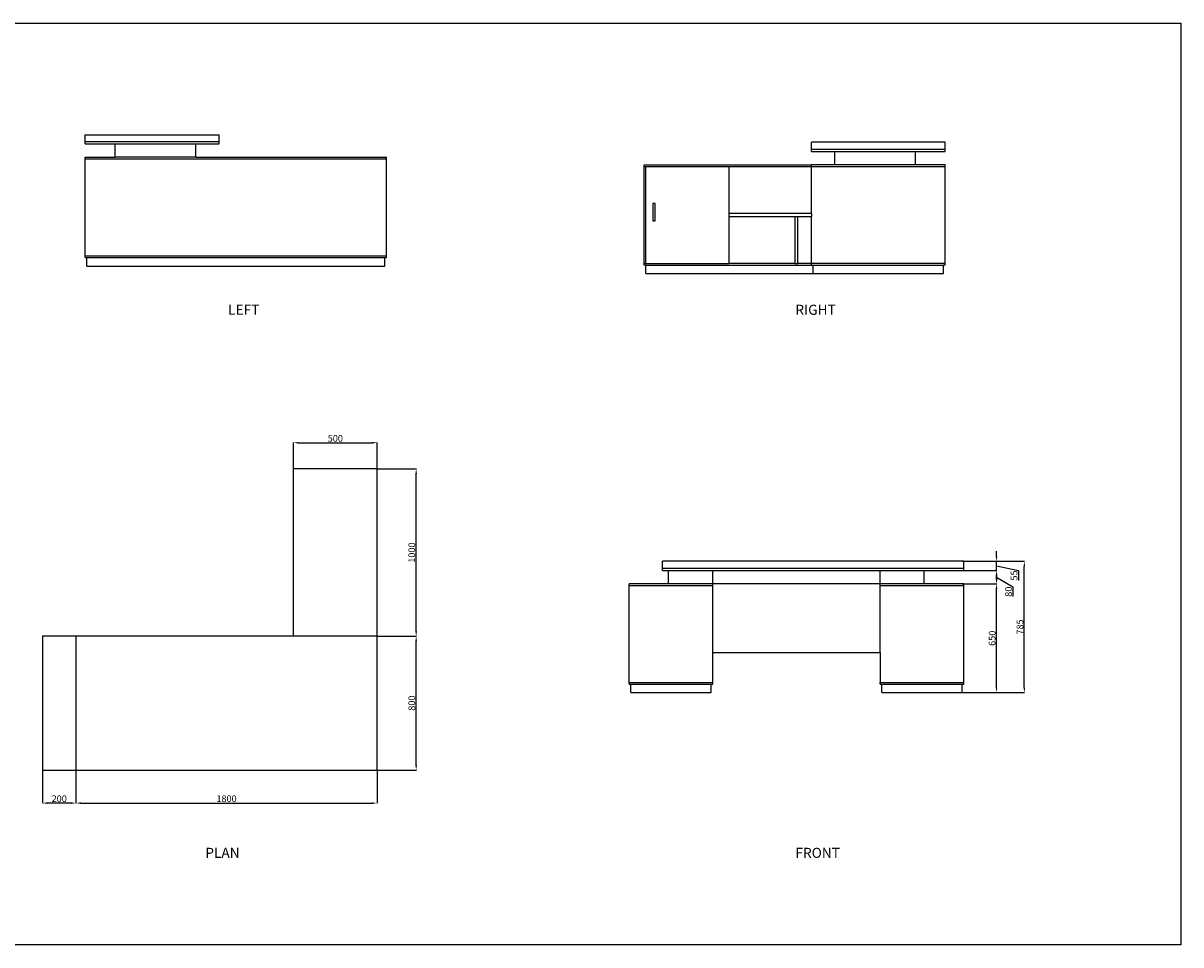
# Model space of a CAD drawing. Units: millimetres. Extents: x 1770 to 13321, y 462 to 5973.
# Drawn here: x 6402 to 13321, y 462 to 5973 of the extents above; entities that cross this region are included whole.
import ezdxf

# ---------------------------------------------------------------- set-up
doc = ezdxf.new("R2010")
doc.units = ezdxf.units.MM
doc.styles.get("Standard").update_dxf_attribs({"font": 'arial.ttf'})
doc.dimstyles.new('ISO-25', dxfattribs={"dimtxt": 40, "dimasz": 30, "dimexe": 1.25, "dimexo": 0.625, "dimtad": 1, "dimtxsty": 'Standard', "dimcen": 2.5, "dimadec": 0, "dimazin": 0, "dimtfac": 1, "dimtmove": 0, "dimatfit": 3, "dimfxl": 1, "dimarcsym": 0})

# ---------------------------------------------------------------- blocks, each defined once
blk = doc.blocks.new('*D8')
at = {"color": 0, "lineweight": -2, "transparency": 16777216}
for p, q in [((6717.9, 1506.6), (6717.9, 1308.1)), ((8517.9, 1506.6), (8517.9, 1308.1)), ((6747.9, 1309.4), (8487.9, 1309.4))]:
    blk.add_line(p, q, dxfattribs=at)
at = {"color": 0, "transparency": 16777216}
for points in [[(6747.9, 1314.4), (6747.9, 1304.4), (6717.9, 1309.4)], [(8487.9, 1314.4), (8487.9, 1304.4), (8517.9, 1309.4)]]:
    blk.add_solid(points, dxfattribs=at)
at = {"layer": 'Defpoints', "color": 0, "transparency": 16777216}
for p in [(6717.9, 1507.2), (8517.9, 1507.2), (8517.9, 1309.4)]:
    blk.add_point(p, dxfattribs=at)
at = {"color": 0, "transparency": 16777216, "insert": (7617.9, 1330.4), "char_height": 40, "attachment_point": 5}
blk.add_mtext('1800', dxfattribs=at)
blk = doc.blocks.new('*D9')
at = {"color": 0, "lineweight": -2, "transparency": 16777216}
for p, q in [((6517.9, 1506.6), (6517.9, 1308.1)), ((6717.9, 1506.6), (6717.9, 1308.1)), ((6687.9, 1309.4), (6547.9, 1309.4))]:
    blk.add_line(p, q, dxfattribs=at)
at = {"color": 0, "transparency": 16777216}
for points in [[(6547.9, 1314.4), (6547.9, 1304.4), (6517.9, 1309.4)], [(6687.9, 1314.4), (6687.9, 1304.4), (6717.9, 1309.4)]]:
    blk.add_solid(points, dxfattribs=at)
at = {"layer": 'Defpoints', "color": 0, "transparency": 16777216}
for p in [(6517.9, 1507.2), (6717.9, 1507.2), (6517.9, 1309.4)]:
    blk.add_point(p, dxfattribs=at)
at = {"color": 0, "transparency": 16777216, "insert": (6617.9, 1330.4), "char_height": 40, "attachment_point": 5}
blk.add_mtext('200', dxfattribs=at)
blk = doc.blocks.new('*D10')
at = {"color": 0, "lineweight": -2, "transparency": 16777216}
for p, q in [((8518.5, 2307.2), (8752.4, 2307.2)), ((8751.1, 1537.2), (8751.1, 2277.2)), ((8518.5, 1507.2), (8752.4, 1507.2))]:
    blk.add_line(p, q, dxfattribs=at)
at = {"color": 0, "transparency": 16777216}
for points in [[(8746.1, 2277.2), (8756.1, 2277.2), (8751.1, 2307.2)], [(8746.1, 1537.2), (8756.1, 1537.2), (8751.1, 1507.2)]]:
    blk.add_solid(points, dxfattribs=at)
at = {"layer": 'Defpoints', "color": 0, "transparency": 16777216}
for p in [(8517.9, 2307.2), (8751.1, 2307.2), (8517.9, 1507.2)]:
    blk.add_point(p, dxfattribs=at)
at = {"color": 0, "transparency": 16777216, "insert": (8730.1, 1907.2), "char_height": 40, "attachment_point": 5, "rotation": 90}
blk.add_mtext('800', dxfattribs=at)
blk = doc.blocks.new('*D11')
at = {"color": 0, "lineweight": -2, "transparency": 16777216}
for p, q in [((8518.5, 3307.2), (8752.4, 3307.2)), ((8751.1, 2337.2), (8751.1, 3277.2)), ((8518.5, 2307.2), (8752.4, 2307.2))]:
    blk.add_line(p, q, dxfattribs=at)
at = {"color": 0, "transparency": 16777216}
for points in [[(8746.1, 3277.2), (8756.1, 3277.2), (8751.1, 3307.2)], [(8746.1, 2337.2), (8756.1, 2337.2), (8751.1, 2307.2)]]:
    blk.add_solid(points, dxfattribs=at)
at = {"layer": 'Defpoints', "color": 0, "transparency": 16777216}
for p in [(8517.9, 3307.2), (8751.1, 3307.2), (8517.9, 2307.2)]:
    blk.add_point(p, dxfattribs=at)
at = {"color": 0, "transparency": 16777216, "insert": (8730.1, 2807.2), "char_height": 40, "attachment_point": 5, "rotation": 90}
blk.add_mtext('1000', dxfattribs=at)
blk = doc.blocks.new('*D12')
at = {"color": 0, "lineweight": -2, "transparency": 16777216}
for p, q in [((8017.9, 3307.8), (8017.9, 3465.1)), ((8047.9, 3463.9), (8487.9, 3463.9)), ((8517.9, 3307.8), (8517.9, 3465.1))]:
    blk.add_line(p, q, dxfattribs=at)
at = {"color": 0, "transparency": 16777216}
for points in [[(8047.9, 3468.9), (8047.9, 3458.9), (8017.9, 3463.9)], [(8487.9, 3468.9), (8487.9, 3458.9), (8517.9, 3463.9)]]:
    blk.add_solid(points, dxfattribs=at)
at = {"layer": 'Defpoints', "color": 0, "transparency": 16777216}
for p in [(8517.9, 3463.9), (8017.9, 3307.2), (8517.9, 3307.2)]:
    blk.add_point(p, dxfattribs=at)
at = {"color": 0, "transparency": 16777216, "insert": (8267.9, 3484.9), "char_height": 40, "attachment_point": 5}
blk.add_mtext('500', dxfattribs=at)
blk = doc.blocks.new('*D13')
at = {"color": 0, "lineweight": -2, "transparency": 16777216}
for p, q in [((12013.8, 2620), (12220.8, 2620)), ((12219.5, 2000), (12219.5, 2590)), ((12013.8, 1970), (12220.8, 1970))]:
    blk.add_line(p, q, dxfattribs=at)
at = {"color": 0, "transparency": 16777216}
for points in [[(12214.5, 2590), (12224.5, 2590), (12219.5, 2620)], [(12214.5, 2000), (12224.5, 2000), (12219.5, 1970)]]:
    blk.add_solid(points, dxfattribs=at)
at = {"layer": 'Defpoints', "color": 0, "transparency": 16777216}
for p in [(12013.2, 2620), (12219.5, 2620), (12013.2, 1970)]:
    blk.add_point(p, dxfattribs=at)
at = {"color": 0, "transparency": 16777216, "insert": (12198.5, 2295), "char_height": 40, "attachment_point": 5, "rotation": 90}
blk.add_mtext('650', dxfattribs=at)
blk = doc.blocks.new('*D14')
at = {"color": 0, "lineweight": -2, "transparency": 16777216}
for p, q in [((12023.8, 2700), (12220.8, 2700)), ((12219.5, 2650), (12219.5, 2670)), ((12219.5, 2660), (12317.6, 2602.8)), ((12023.8, 2620), (12220.8, 2620)), ((12317.6, 2602.8), (12317.6, 2544.4))]:
    blk.add_line(p, q, dxfattribs=at)
at = {"color": 0, "transparency": 16777216}
for points in [[(12214.5, 2670), (12224.5, 2670), (12219.5, 2700)], [(12214.5, 2650), (12224.5, 2650), (12219.5, 2620)]]:
    blk.add_solid(points, dxfattribs=at)
at = {"layer": 'Defpoints', "color": 0, "transparency": 16777216}
for p in [(12023.2, 2700), (12219.5, 2700), (12023.2, 2620)]:
    blk.add_point(p, dxfattribs=at)
at = {"color": 0, "transparency": 16777216, "insert": (12296.5, 2573.6), "char_height": 40, "attachment_point": 5, "rotation": 90}
blk.add_mtext('80', dxfattribs=at)
blk = doc.blocks.new('*D15')
at = {"color": 0, "lineweight": -2, "transparency": 16777216}
for p, q in [((12219.5, 2785), (12219.5, 2815)), ((12023.8, 2755), (12220.8, 2755)), ((12023.8, 2700), (12220.8, 2700)), ((12219.5, 2700), (12219.5, 2755)), ((12219.5, 2700), (12219.5, 2755)), ((12219.5, 2727.5), (12350.6, 2699.7)), ((12350.6, 2699.7), (12350.6, 2640.9)), ((12219.5, 2670), (12219.5, 2640))]:
    blk.add_line(p, q, dxfattribs=at)
at = {"color": 0, "transparency": 16777216}
for points in [[(12214.5, 2785), (12224.5, 2785), (12219.5, 2755)], [(12214.5, 2670), (12224.5, 2670), (12219.5, 2700)]]:
    blk.add_solid(points, dxfattribs=at)
at = {"layer": 'Defpoints', "color": 0, "transparency": 16777216}
for p in [(12023.2, 2755), (12023.2, 2700), (12219.5, 2755)]:
    blk.add_point(p, dxfattribs=at)
at = {"color": 0, "transparency": 16777216, "insert": (12329.7, 2670.3), "char_height": 40, "attachment_point": 5, "rotation": 90}
blk.add_mtext('55', dxfattribs=at)
blk = doc.blocks.new('*D16')
at = {"color": 0, "lineweight": -2, "transparency": 16777216}
for p, q in [((12013.8, 2755), (12386.9, 2755)), ((12385.6, 2000), (12385.6, 2725)), ((12013.8, 1970), (12386.9, 1970))]:
    blk.add_line(p, q, dxfattribs=at)
at = {"color": 0, "transparency": 16777216}
for points in [[(12380.6, 2725), (12390.6, 2725), (12385.6, 2755)], [(12380.6, 2000), (12390.6, 2000), (12385.6, 1970)]]:
    blk.add_solid(points, dxfattribs=at)
at = {"layer": 'Defpoints', "color": 0, "transparency": 16777216}
for p in [(12013.2, 2755), (12385.6, 2755), (12013.2, 1970)]:
    blk.add_point(p, dxfattribs=at)
at = {"color": 0, "transparency": 16777216, "insert": (12364.6, 2362.5), "char_height": 40, "attachment_point": 5, "rotation": 90}
blk.add_mtext('785', dxfattribs=at)

msp = doc.modelspace()

# ---------------------------------------------------------------- linework, layer by layer
for p, q in [((6772.967, 5305.633), (7572.967, 5305.633)), ((6772.967, 5264.633), (6772.967, 5305.633)), ((6772.967, 5250.633), (6772.967, 5264.633)), ((6772.967, 5264.633), (7572.967, 5264.633)), ((7572.967, 5264.633), (7572.967, 5305.633)), ((7572.967, 5250.633), (7572.967, 5264.633)), ((11913.355, 5260.835), (11113.355, 5260.835)), ((11113.355, 5219.835), (11113.355, 5260.835)), ((11913.355, 5219.835), (11913.355, 5260.835)), ((6772.967, 5250.633), (6951.967, 5250.633)), ((6951.967, 5170.633), (6951.967, 5250.633)), ((6951.967, 5250.633), (7433.967, 5250.633)), ((7433.967, 5170.633), (7433.967, 5250.633)), ((7433.967, 5250.633), (7572.967, 5250.633)), ((11113.355, 5205.835), (11113.355, 5219.835)), ((11113.355, 5219.835), (11913.355, 5219.835)), ((11113.355, 5205.835), (11252.355, 5205.835)), ((11252.355, 5125.835), (11252.355, 5205.835)), ((11252.355, 5205.835), (11734.355, 5205.835)), ((11734.355, 5125.835), (11734.355, 5205.835)), ((11734.355, 5205.835), (11913.355, 5205.835)), ((11913.355, 5205.835), (11913.355, 5219.835)), ((6772.967, 5160.633), (6772.967, 5170.633)), ((6772.967, 5170.633), (6951.967, 5170.633)), ((6772.967, 5160.633), (8572.967, 5160.633)), ((6772.967, 4580.633), (6772.967, 5160.633)), ((7433.967, 5170.633), (6951.967, 5170.633)), ((7433.967, 5170.633), (8572.967, 5170.633)), ((8572.967, 5160.633), (8572.967, 5170.633)), ((8572.967, 4580.633), (8572.967, 5160.633)), ((10113.355, 5125.835), (11113.355, 5125.835)), ((10113.355, 5115.835), (10113.355, 5125.835)), ((11252.355, 5125.835), (11113.355, 5125.835)), ((11113.355, 5115.835), (11113.355, 5125.835)), ((11734.355, 5125.835), (11252.355, 5125.835)), ((11913.355, 5125.835), (11734.355, 5125.835)), ((11913.355, 5115.835), (11913.355, 5125.835)), ((10113.355, 5115.835), (10122.259, 5115.835)), ((10113.355, 4535.835), (10113.355, 5115.835)), ((10122.259, 5115.835), (10122.259, 4535.835)), ((10122.259, 5115.835), (10622.259, 5115.835)), ((10622.259, 5115.835), (11113.355, 5115.835)), ((10622.259, 4833.835), (10622.259, 5115.835)), ((11113.355, 5115.835), (11913.355, 5115.835)), ((11113.355, 4833.835), (11113.355, 5115.835)), ((11913.355, 4535.835), (11913.355, 5115.835)), ((10179.511, 4893.817), (10165.511, 4893.817)), ((10165.511, 4893.817), (10165.511, 4789.817)), ((10179.511, 4789.817), (10179.511, 4893.817)), ((10165.511, 4789.817), (10179.511, 4789.817)), ((11113.355, 4833.835), (10622.259, 4833.835)), ((10622.259, 4815.835), (10622.259, 4833.835)), ((10622.259, 4815.835), (11013.259, 4815.835)), ((10622.259, 4535.835), (10622.259, 4815.835)), ((11013.259, 4815.835), (11013.259, 4535.835)), ((11013.259, 4815.835), (11031.259, 4815.835)), ((11031.259, 4815.835), (11113.355, 4815.835)), ((11031.259, 4535.835), (11031.259, 4815.835)), ((11113.355, 4833.835), (11113.355, 4815.835)), ((11113.355, 4535.835), (11113.355, 4815.835)), ((6772.967, 4570.633), (6772.967, 4580.633)), ((6772.967, 4580.633), (8572.967, 4580.633)), ((6772.967, 4570.633), (6782.967, 4570.633)), ((6782.967, 4570.633), (8562.967, 4570.633)), ((6782.967, 4520.633), (6782.967, 4570.633)), ((8562.967, 4520.633), (8562.967, 4570.633)), ((8562.967, 4570.633), (8572.967, 4570.633)), ((8572.967, 4570.633), (8572.967, 4580.633)), ((6782.967, 4520.633), (8562.967, 4520.633)), ((10113.355, 4525.835), (10113.355, 4535.835)), ((10122.259, 4535.835), (10113.355, 4535.835)), ((10123.355, 4525.835), (10113.355, 4525.835)), ((10122.259, 4535.835), (10622.259, 4535.835)), ((10123.355, 4475.835), (10123.355, 4525.835)), ((10123.355, 4525.835), (11113.355, 4525.835)), ((11013.259, 4535.835), (10622.259, 4535.835)), ((11013.259, 4535.835), (11031.259, 4535.835)), ((11113.355, 4535.835), (11031.259, 4535.835)), ((11113.355, 4525.835), (11113.355, 4535.835)), ((11913.355, 4535.835), (11113.355, 4535.835)), ((11113.355, 4525.835), (11123.355, 4525.835)), ((11123.355, 4475.835), (11123.355, 4525.835)), ((11123.355, 4525.835), (11903.355, 4525.835)), ((11903.355, 4475.835), (11903.355, 4525.835)), ((11913.355, 4525.835), (11903.355, 4525.835)), ((11913.355, 4525.835), (11913.355, 4535.835)), ((10123.355, 4475.835), (11123.355, 4475.835)), ((11123.355, 4475.835), (11903.355, 4475.835)), ((8517.872, 3307.177), (8017.872, 3307.177)), ((8017.872, 2307.177), (8017.872, 3307.177)), ((8517.872, 2307.177), (8517.872, 3307.177)), ((12023.211, 2755.011), (10223.211, 2755.011)), ((10223.211, 2714.011), (10223.211, 2755.011)), ((10223.211, 2700.011), (10223.211, 2714.011)), ((10223.211, 2714.011), (12023.211, 2714.011)), ((10223.211, 2700.011), (10258.686, 2700.011)), ((10258.686, 2620.011), (10258.686, 2700.011)), ((10258.686, 2700.011), (10523.211, 2700.011)), ((10523.211, 2620.011), (10523.211, 2700.011)), ((10523.211, 2700.011), (11523.211, 2700.011)), ((11523.211, 2620.011), (11523.211, 2700.011)), ((11523.211, 2700.011), (11787.737, 2700.011)), ((11787.737, 2620.011), (11787.737, 2700.011)), ((11787.737, 2700.011), (12023.211, 2700.011)), ((12023.211, 2714.011), (12023.211, 2755.011)), ((12023.211, 2700.011), (12023.211, 2714.011)), ((10258.686, 2620.011), (10023.211, 2620.011)), ((10023.211, 2610.011), (10023.211, 2620.011)), ((10023.211, 2610.011), (10523.211, 2610.011)), ((10023.211, 2030.011), (10023.211, 2610.011)), ((10523.211, 2620.011), (10258.686, 2620.011)), ((11523.211, 2620.011), (10523.211, 2620.011)), ((10523.211, 2610.011), (10523.211, 2620.011)), ((10523.211, 2209.766), (10523.211, 2610.011)), ((11787.737, 2620.011), (11523.211, 2620.011)), ((11523.211, 2610.011), (11523.211, 2620.011)), ((11523.211, 2610.011), (12023.211, 2610.011)), ((11523.211, 2209.766), (11523.211, 2610.011)), ((12023.211, 2620.011), (11787.737, 2620.011)), ((12023.211, 2610.011), (12023.211, 2620.011)), ((12023.211, 2030.011), (12023.211, 2610.011)), ((6517.872, 2307.177), (6517.872, 1507.177)), ((6717.872, 2307.177), (6517.872, 2307.177)), ((6717.872, 2307.177), (6717.872, 1507.177)), ((8017.872, 2307.177), (6717.872, 2307.177)), ((8517.872, 2307.177), (8017.872, 2307.177)), ((8517.872, 1507.177), (8517.872, 2307.177)), ((10523.211, 2209.766), (11523.211, 2209.766)), ((10523.211, 2030.011), (10523.211, 2209.766)), ((11523.211, 2209.766), (11523.211, 2030.011)), ((10023.211, 2020.011), (10023.211, 2030.011)), ((10023.211, 2030.011), (10523.211, 2030.011)), ((10023.211, 2020.011), (10033.211, 2020.011)), ((10033.211, 1970.011), (10033.211, 2020.011)), ((10033.211, 2020.011), (10513.211, 2020.011)), ((10513.211, 1970.011), (10513.211, 2020.011)), ((10513.211, 2020.011), (10523.211, 2020.011)), ((10523.211, 2020.011), (10523.211, 2030.011)), ((11523.211, 2020.011), (11523.211, 2030.011)), ((11523.211, 2030.011), (12023.211, 2030.011)), ((11523.211, 2020.011), (11533.211, 2020.011)), ((11533.211, 1970.011), (11533.211, 2020.011)), ((11533.211, 2020.011), (12013.211, 2020.011)), ((12013.211, 1970.011), (12013.211, 2020.011)), ((12013.211, 2020.011), (12023.211, 2020.011)), ((12023.211, 2020.011), (12023.211, 2030.011)), ((10033.211, 1970.011), (10513.211, 1970.011)), ((11533.211, 1970.011), (12013.211, 1970.011)), ((6517.872, 1507.177), (6717.872, 1507.177)), ((6717.872, 1507.177), (8517.872, 1507.177))]:
    msp.add_line(p, q)
msp.add_lwpolyline([(1770.254, 5972.714), (13321.059, 5972.714), (13321.059, 461.904), (1770.254, 461.904)], close=True)

# ---------------------------------------------------------------- texts
at = {"char_height": 60, "attachment_point": 1}
for s, heights, insert in [('RIGHT', [0], (11017.592, 4288.949)), ('LEFT', [60], (7627.233, 4288.949)), ('PLAN', [0], (7490.865, 1042.102)), ('FRONT', [0], (11017.592, 1042.102))]:
    msp.add_mtext_dynamic_manual_height_columns(s, width=1151.92799, gutter_width=12.5, heights=heights, dxfattribs=dict(at, insert=insert))

# ---------------------------------------------------------------- dimensions: what is measured, and where the dimension line sits
at = {"color": 252, "true_color": 0x939598}
for base, p1, p2, picture, middle in [((8517.872, 3463.9), (8017.872, 3307.177), (8517.872, 3307.177), '*D12', (8267.872, 3484.948)), ((6517.872, 1309.358), (6717.872, 1507.177), (6517.872, 1507.177), '*D9', (6617.872, 1330.405)), ((8517.872, 1309.358), (6717.872, 1507.177), (8517.872, 1507.177), '*D8', (7617.872, 1330.405))]:
    dim = msp.add_linear_dim(base=base, p1=p1, p2=p2, dimstyle='ISO-25', dxfattribs=at)
    dim.commit()
    dim.dimension.update_dxf_attribs({"geometry": picture, "text_midpoint": middle})
for base, p1, p2, picture, middle in [((8751.103, 3307.177), (8517.872, 2307.177), (8517.872, 3307.177), '*D11', (8730.055, 2807.177)), ((12219.502, 2620.011), (12013.211, 1970.011), (12013.211, 2620.011), '*D13', (12198.454, 2295.011)), ((8751.103, 2307.177), (8517.872, 1507.177), (8517.872, 2307.177), '*D10', (8730.055, 1907.177))]:
    dim = msp.add_linear_dim(base=base, p1=p1, p2=p2, angle=90, dimstyle='ISO-25', dxfattribs=at)
    dim.commit()
    dim.dimension.update_dxf_attribs({"geometry": picture, "text_midpoint": middle})
for base, p1, p2, picture, middle in [((12219.502, 2755.011), (12023.211, 2700.011), (12023.211, 2755.011), '*D15', (12350.624, 2699.094)), ((12219.502, 2700.011), (12023.211, 2620.011), (12023.211, 2700.011), '*D14', (12317.567, 2602.196))]:
    dim = msp.add_linear_dim(base=base, p1=p1, p2=p2, angle=90, dimstyle='ISO-25', override={"dimtmove": 1}, dxfattribs=at)
    dim.commit()
    dim.dimension.update_dxf_attribs({"geometry": picture, "text_midpoint": middle, "dimtype": 160})
dim = msp.add_linear_dim(base=(12385.615, 2755.011), p1=(12013.211, 1970.011), p2=(12013.211, 2755.011), angle=90, dimstyle='ISO-25', override={"dimtmove": 1}, dxfattribs=at)
dim.commit()
dim.dimension.update_dxf_attribs({"geometry": '*D16', "text_midpoint": (12364.567, 2362.511)})

doc.saveas('drawing.dxf')
